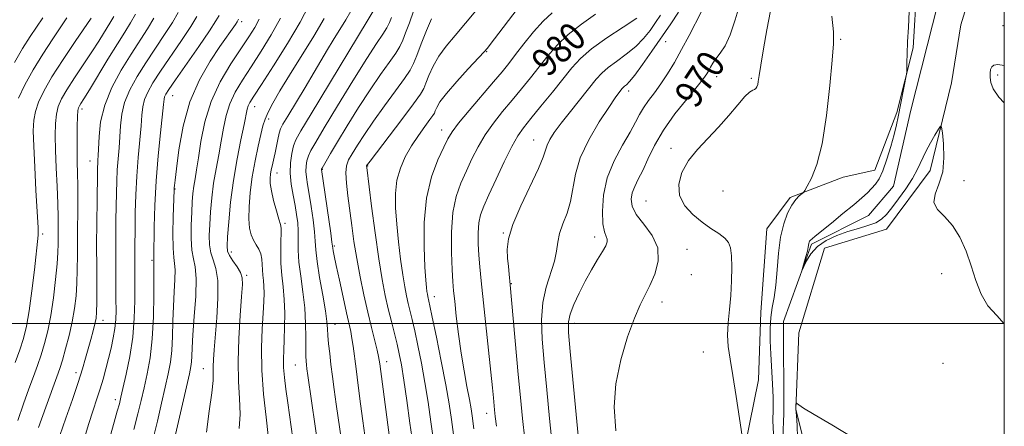
# Model space of a CAD drawing. Extents: x 2057300 to 2060200, y 347300 to 350200.
# Drawn here: x 2059717 to 2060000, y 347970 to 348087 of the extents above; entities that cross this region are included whole.
import ezdxf
from ezdxf.enums import TextEntityAlignment as Align

# ---------------------------------------------------------------- set-up
doc = ezdxf.new("R2010")
doc.units = 0
doc.header["$MEASUREMENT"] = 0
for name, color, linetype, lineweight in [('32000', 7, 'Continuous', 0), ('DTM HARD BREAKLINE', 7, 'Continuous', 0), ('DTM SPOT ELEVATION', 2, 'Continuous', 13), ('INDEX CONTOUR', 41, 'Continuous', 13), ('INDEX CONTOUR LABEL', 244, 'Continuous', 0), ('INTERMEDIATE CONTOUR', 44, 'Continuous', 0)]:
    doc.layers.add(name, color=color, linetype=linetype, lineweight=lineweight)
doc.styles.add('Style-ITALICS', font='ITALICS.shx')

msp = doc.modelspace()

# ---------------------------------------------------------------- linework, layer by layer
at = {"layer": '32000', "flags": 128}
for points in [[(2057500, 347500), (2060000, 347500), (2060000, 350000), (2057500, 350000), (2057500, 347500)], [(2057500, 348000), (2060000, 348000)]]:
    msp.add_lwpolyline(points, dxfattribs=at)
at = {"layer": 'DTM HARD BREAKLINE'}
for points in [[(2059924.27, 347958.83, 968.13), (2059929.33, 347983.86, 967.45), (2059930.02, 348003.28, 967.01), (2059931.76, 348027.16, 966.8), (2059938.46, 348036.22, 966.2), (2059953.65, 348042.02, 965.43), (2059962.78, 348044.02, 964.59), (2059969.13, 348060.57, 964.26), (2059973.76, 348079.15, 963.84), (2059974.85, 348096.84, 963.84), (2059977.7, 348113.23, 963.84), (2059985.54, 348133.16, 963.65), (2059992.34, 348145.53, 963.42), (2060000, 348152.322, 962.832)], [(2059867.55, 347700.88, 972.54), (2059875.49, 347726.89, 971.81), (2059877.79, 347752.4, 971.25), (2059887.32, 347774.2, 970.57), (2059893.96, 347792.48, 970.13), (2059902.3, 347812.13, 969.44), (2059904.76, 347835.61, 968.72), (2059910.7, 347865.9, 968.49), (2059910.72, 347885.31, 968.1), (2059923.4, 347908.89, 967.41), (2059930.86, 347930.59, 966.75), (2059935.8, 347952.91, 965.99), (2059936.6, 347974.2, 965.15), (2059936.53, 348000.61, 964.36), (2059944.59, 348022.81, 963.81), (2059960.94, 348030.99, 963.12), (2059968.11, 348039.46, 963.12), (2059973.15, 348061.24, 962.61), (2059980.92, 348091.76, 962.28), (2059985.87, 348123.99, 962.09), (2059998.4, 348140.25, 961.42), (2060000, 348141.364, 961.307)], [(2059882.44, 347714.87, 977.54), (2059888.8, 347723.28, 977.33), (2059892.82, 347739.97, 976.11), (2059901.05, 347760.35, 975.98), (2059902.95, 347781.5, 974.77), (2059911.52, 347797.11, 973.73), (2059913.92, 347812.35, 972.72), (2059911.43, 347827.58, 971.54), (2059915.72, 347852.41, 970.12), (2059925.34, 347867.72, 970.12), (2059931.28, 347906.91, 968.51), (2059939.51, 347924.63, 967.76), (2059945.57, 347953.66, 966.73), (2059940.08, 347975.33, 966.03), (2059940.94, 347997.32, 965.68), (2059948.33, 348021.61, 965.06), (2059966.17, 348027.1, 964.61), (2059978.74, 348043.92, 964.61), (2059984.79, 348069.11, 963.45), (2059987.5, 348085.78, 963.29), (2059994.05, 348107.02, 963.29), (2059993.15, 348121.85, 963.26), (2060000, 348128.936, 962.338)]]:
    msp.add_polyline3d(points, dxfattribs=at)
at = {"layer": 'DTM SPOT ELEVATION'}
for p in [(2059780.8, 348086.67, 1005.6), (2059999.65, 348085.51, 962.9), (2059952.98, 348081.58, 965.8), (2059902.69, 348080.96, 973.1), (2059851.22, 348078.02, 983.9), (2059917.37, 348070.86, 969.4), (2059927.32, 348070.4, 968.2), (2059998.05, 348071.35, 961.7), (2059760.95, 348065.42, 1007.2), (2059892.02, 348066.77, 973.5), (2059784.6, 348062.27, 999.3), (2059734.92, 348061.55, 1015.6), (2059788.56, 348058.73, 997.6), (2059838.32, 348055.52, 982.6), (2059864.78, 348052.73, 976.8), (2059904.18, 348050.33, 968.6), (2059737.22, 348046.65, 1014.8), (2059817.03, 348045.25, 985.9), (2059790.97, 348043.19, 995.3), (2059803.98, 348044.23, 989.9), (2059988.4, 348041.01, 963.4), (2059761.68, 348038.66, 1005.9), (2059919.2, 348038, 966.3), (2059896.99, 348035.2, 968.9), (2059793.23, 348028.76, 995.7), (2059723.66, 348025.67, 1019.6), (2059856.05, 348026.03, 976.1), (2059882.25, 348024.85, 972.5), (2059807.42, 348022.23, 989.8), (2059777.83, 348020.49, 999.5), (2059908.84, 348021.3, 969.3), (2059755.01, 348018.13, 1008.2), (2059782.27, 348013.86, 999.7), (2059910.01, 348014, 969.4), (2059981.97, 348014.3, 964.8), (2059858.37, 348011.45, 975.9), (2059836.15, 348007.73, 981.4), (2059901.6, 348006.16, 969.4), (2059740.94, 348000.88, 1013.4), (2059807.63, 347999.76, 991.3), (2059876.46, 348000.03, 971.5), (2059913.55, 347991.86, 968.6), (2059796.27, 347988.11, 994.9), (2059822.53, 347989.06, 987.4), (2059982.38, 347988.58, 965.3), (2059733.18, 347985.91, 1014.5), (2059769.76, 347987.04, 1002.8), (2059744.47, 347978.17, 1010.5), (2059851.23, 347974.2, 978.6)]:
    msp.add_point(p, dxfattribs=at)
at = {"layer": 'INDEX CONTOUR'}
for points in [[(2059780.138, 347969.818, 1000), (2059780.347, 347973.993, 1000), (2059780.214, 347978.436, 1000), (2059779.931, 347983.37, 1000), (2059779.78, 347989.113, 1000), (2059779.965, 347995.739, 1000), (2059780.3661, 348002.337, 1000), (2059780.784, 348007.748, 1000), (2059781.029, 348011.16, 1000), (2059780.966, 348013.143, 1000), (2059780.4679, 348014.61, 1000), (2059779.493, 348016.2731, 1000), (2059778.323, 348018.026, 1000), (2059777.325, 348019.556, 1000), (2059776.782, 348020.746, 1000), (2059776.649, 348022.236, 1000), (2059776.796, 348024.862, 1000), (2059777.124, 348029.204, 1000), (2059777.657, 348034.833, 1000), (2059778.445, 348041.067, 1000), (2059779.491, 348047.245, 1000), (2059780.601, 348052.787, 1000), (2059781.527, 348057.132, 1000), (2059782.435, 348061.506, 1000), (2059782.727, 348062.491, 1000), (2059783.213, 348063.476, 1000), (2059784.31, 348065.24, 1000), (2059786.478, 348068.597, 1000), (2059789.943, 348074.001, 1000), (2059793.974, 348080.448, 1000), (2059797.604, 348086.571, 1000), (2059800.097, 348091.303, 1000)], [(2059888.363, 347969.184, 970), (2059887.919, 347976.046, 970), (2059888.388, 347982.709, 970), (2059889.794, 347989.586, 970), (2059891.74, 347996.1339, 970), (2059893.7249, 348001.574, 970), (2059895.369, 348005.401, 970), (2059896.769, 348008.225, 970), (2059898.143, 348010.932, 970), (2059899.566, 348014.205, 970), (2059900.536, 348017.904, 970), (2059900.406, 348021.687, 970), (2059898.801, 348025.255, 970), (2059896.423, 348028.488, 970), (2059894.245, 348031.311, 970), (2059893.034, 348033.687, 970), (2059892.726, 348035.722, 970), (2059893.051, 348037.5581, 970), (2059893.776, 348039.364, 970), (2059894.802, 348041.398, 970), (2059896.069, 348043.944, 970), (2059897.565, 348047.214, 970), (2059899.4779, 348051.125, 970), (2059902.047, 348055.52, 970), (2059905.35, 348060.1711, 970), (2059908.818, 348064.56, 970), (2059911.723, 348068.0951, 970), (2059913.531, 348070.371, 970), (2059914.489, 348071.719, 970), (2059915.037, 348072.657, 970), (2059915.562, 348073.62, 970), (2059916.223, 348074.727, 970), (2059917.125, 348076.015, 970), (2059918.33, 348077.579, 970), (2059919.737, 348079.743, 970), (2059921.202, 348082.887, 970), (2059922.62, 348087.185, 970), (2059924.043, 348091.9821, 970)], [(2059715.754, 347988.761, 1020), (2059717.0731, 347992.432, 1020), (2059718.131, 347995.7189, 1020), (2059718.994, 347999.19, 1020), (2059719.774, 348003.604, 1020), (2059720.552, 348009.363, 1020), (2059721.267, 348015.448, 1020), (2059722.355, 348025.36, 1020), (2059722.371, 348025.759, 1020), (2059722.368, 348026.192, 1020), (2059722.314, 348027.484, 1020), (2059721.716, 348038.271, 1020), (2059721.361, 348044.8879, 1020), (2059721.071, 348050.963, 1020), (2059720.948, 348055.334, 1020), (2059721.078, 348058.387, 1020), (2059721.539, 348060.891, 1020), (2059722.435, 348063.542, 1020), (2059723.955, 348066.74, 1020), (2059726.307, 348070.81, 1020), (2059729.532, 348075.845, 1020), (2059732.984, 348080.997, 1020), (2059737.532, 348087.658, 1020)], [(2059743.014, 347967.52, 1010), (2059744.186, 347971.62, 1010), (2059745.088, 347974.8301, 1010), (2059745.666, 347976.964, 1010), (2059746.121, 347978.804, 1010), (2059746.717, 347981.372, 1010), (2059747.623, 347985.41, 1010), (2059748.646, 347990.542, 1010), (2059749.498, 347996.111, 1010), (2059749.966, 348001.53, 1010), (2059750.127, 348006.485, 1010), (2059750.134, 348010.733, 1010), (2059750.095, 348016.852, 1010), (2059750.09, 348019.225, 1010), (2059750.102, 348021.549, 1010), (2059750.184, 348027.549, 1010), (2059750.26, 348031.87, 1010), (2059750.404, 348036.911, 1010), (2059750.669, 348042.296, 1010), (2059751.076, 348047.65, 1010), (2059751.919, 348056.748, 1010), (2059752.168, 348059.866, 1010), (2059752.4341, 348062.241, 1010), (2059752.926, 348064.303, 1010), (2059753.84, 348066.462, 1010), (2059755.329, 348069.063, 1010), (2059757.531, 348072.432, 1010), (2059763.576, 348081.254, 1010), (2059766.243, 348085.263, 1010), (2059767.979, 348088.124, 1010)], [(2059816.26, 347967.863, 990), (2059815.681, 347972.012, 990), (2059815.005, 347976.978, 990), (2059814.309, 347982.196, 990), (2059813.693, 347986.945, 990), (2059812.864, 347993.499, 990), (2059812.531, 347995.718, 990), (2059812.153, 347997.676, 990), (2059810.924, 348003.109, 990), (2059809.953, 348007.535, 990), (2059808.908, 348012.406, 990), (2059808.013, 348016.634, 990), (2059807.44, 348019.391, 990), (2059807.1391, 348020.902, 990), (2059807.006, 348021.655, 990), (2059806.777, 348023.349, 990), (2059806.41, 348025.9719, 990), (2059803.755, 348044.204, 990), (2059803.777, 348044.311, 990), (2059803.926, 348044.613, 990), (2059804.319, 348045.31, 990), (2059805.08, 348046.614, 990), (2059806.375, 348048.794, 990), (2059808.378, 348052.13, 990), (2059811.166, 348056.726, 990), (2059814.422, 348061.9781, 990), (2059817.729, 348067.104, 990), (2059820.721, 348071.459, 990), (2059823.218, 348074.949, 990), (2059825.09, 348077.614, 990), (2059826.292, 348079.586, 990), (2059827.1151, 348081.348, 990), (2059827.936, 348083.473, 990), (2059829.025, 348086.356, 990), (2059830.233, 348089.677, 990)], [(2059847.578, 347969.75, 980), (2059847.077, 347973.485, 980), (2059846.7591, 347975.508, 980), (2059846.273, 347978.199, 980), (2059845.564, 347981.869, 980), (2059844.721, 347986.389, 980), (2059843.872, 347991.517, 980), (2059843.125, 347996.947, 980), (2059842.514, 348002.111, 980), (2059842.0529, 348006.373, 980), (2059841.743, 348009.3959, 980), (2059841.525, 348012.034, 980), (2059841.326, 348015.435, 980), (2059841.123, 348020.3851, 980), (2059841.099, 348026.2, 980), (2059841.484, 348031.834, 980), (2059842.436, 348036.484, 980), (2059843.812, 348040.332, 980), (2059845.392, 348043.807, 980), (2059847.019, 348047.26, 980), (2059848.774, 348050.723, 980), (2059850.801, 348054.155, 980), (2059853.19, 348057.521, 980), (2059855.831, 348060.829, 980), (2059858.563, 348064.097, 980), (2059861.249, 348067.341, 980), (2059863.855, 348070.556, 980), (2059868.844, 348076.868, 980), (2059871.514, 348079.957, 980), (2059874.682, 348083.001, 980), (2059878.491, 348085.988, 980), (2059882.47, 348088.864, 980)]]:
    msp.add_polyline3d(points, dxfattribs=at)
at = {"layer": 'INTERMEDIATE CONTOUR'}
for points in [[(2059802.996, 347963.25, 994), (2059799.862, 347985.03, 994), (2059799.595, 347986.964, 994), (2059799.444, 347988.134, 994), (2059799.328, 347989.195, 994), (2059799.248, 347990.603, 994), (2059799.223, 347992.768, 994), (2059799.247, 347995.97, 994), (2059799.207, 347999.989, 994), (2059798.962, 348004.478, 994), (2059798.437, 348009.105, 994), (2059797.803, 348013.585, 994), (2059797.3, 348017.648, 994), (2059797.093, 348021.096, 994), (2059797.068, 348026.581, 994), (2059796.923, 348028.952, 994), (2059796.618, 348031.329, 994), (2059796.157, 348033.916, 994), (2059795.579, 348036.85, 994), (2059795.048, 348040.001, 994), (2059794.76, 348043.168, 994), (2059794.852, 348046.16, 994), (2059795.232, 348048.814, 994), (2059795.75, 348050.971, 994), (2059796.408, 348052.747, 994), (2059797.821, 348055.343, 994), (2059800.756, 348060.232, 994), (2059819.678, 348091.401, 994)], [(2059829.972, 347965.668, 986), (2059829.193, 347971.369, 986), (2059828.284, 347977.86, 986), (2059827.419, 347983.771, 986), (2059826.72, 347988.094, 986), (2059826.112, 347991.26, 986), (2059825.471, 347994.065, 986), (2059824.703, 347997.152, 986), (2059823.842, 348000.565, 986), (2059822.953, 348004.199, 986), (2059822.08, 348008.066, 986), (2059821.189, 348012.652, 986), (2059820.225, 348018.561, 986), (2059819.171, 348026.015, 986), (2059818.1631, 348033.7, 986), (2059816.76, 348044.84, 986), (2059816.731, 348045.154, 986), (2059816.741, 348045.2519, 986), (2059816.769, 348045.331, 986), (2059816.818, 348045.417, 986), (2059816.983, 348045.654, 986), (2059817.7321, 348046.653, 986), (2059826.874, 348058.603, 986), (2059830.233, 348063.063, 986), (2059832.208, 348065.828, 986), (2059833.171, 348067.4819, 986), (2059833.799, 348069.01, 986), (2059834.658, 348071.18, 986), (2059835.89, 348073.8801, 986), (2059837.531, 348076.776, 986), (2059839.613, 348079.644, 986), (2059842.156, 348082.691, 986), (2059845.176, 348086.233, 986), (2059848.589, 348090.393, 986)], [(2059835.916, 347966.414, 984), (2059835.193, 347971.743, 984), (2059834.377, 347977.377, 984), (2059833.462, 347983.087, 984), (2059832.46, 347988.627, 984), (2059831.454, 347993.681, 984), (2059830.545, 347997.919, 984), (2059829.808, 348001.133, 984), (2059828.691, 348005.734, 984), (2059828.197, 348007.925, 984), (2059827.689, 348010.552, 984), (2059827.132, 348013.986, 984), (2059826.512, 348018.441, 984), (2059825.898, 348023.493, 984), (2059825.377, 348028.562, 984), (2059825.047, 348033.181, 984), (2059825.031, 348037.332, 984), (2059825.462, 348041.111, 984), (2059826.429, 348044.609, 984), (2059827.857, 348047.891, 984), (2059829.63, 348051.016, 984), (2059831.597, 348053.989, 984), (2059833.474, 348056.595, 984), (2059834.944, 348058.566, 984), (2059835.789, 348059.747, 984), (2059836.198, 348060.443, 984), (2059836.458, 348061.075, 984), (2059836.874, 348062.034, 984), (2059837.816, 348063.608, 984), (2059839.672, 348066.053, 984), (2059842.613, 348069.443, 984), (2059845.957, 348073.098, 984), (2059850.512, 348078.002, 984), (2059851.45, 348079.085, 984), (2059852.248, 348080.105, 984), (2059861.213, 348091.9, 984)], [(2059715.492, 348074.911, 1024), (2059717.826, 348078.9369, 1024), (2059720.04, 348082.397, 1024), (2059723.658, 348087.77, 1024)], [(2059716.448, 347972.133, 1018), (2059718.106, 347976.913, 1018), (2059719.6619, 347981.195, 1018), (2059720.995, 347984.787, 1018), (2059722.144, 347987.931, 1018), (2059723.186, 347990.97, 1018), (2059724.184, 347994.228, 1018), (2059725.129, 347997.939, 1018), (2059725.9929, 348002.314, 1018), (2059726.749, 348007.401, 1018), (2059727.358, 348012.592, 1018), (2059727.782, 348017.117, 1018), (2059728.001, 348020.43, 1018), (2059728.076, 348022.886, 1018), (2059728.102, 348027.494, 1018), (2059728.083, 348030.516, 1018), (2059727.984, 348034.416, 1018), (2059727.777, 348039.318, 1018), (2059727.529, 348044.673, 1018), (2059727.327, 348049.767, 1018), (2059727.249, 348054.025, 1018), (2059727.333, 348057.441, 1018), (2059727.604, 348060.148, 1018), (2059728.118, 348062.346, 1018), (2059729.04, 348064.49, 1018), (2059730.566, 348067.101, 1018), (2059732.781, 348070.518, 1018), (2059737.791, 348078.036, 1018), (2059739.768, 348081.107, 1018), (2059743.266, 348086.733, 1018), (2059744.055, 348088.129, 1018)], [(2059716.71, 348064.674, 1022), (2059718.523, 348068.485, 1022), (2059720.88, 348072.817, 1022), (2059723.673, 348077.378, 1022), (2059726.511, 348081.696, 1022), (2059730.608, 348087.744, 1022)], [(2059722.436, 347970.151, 1016), (2059724.54, 347976.012, 1016), (2059727.686, 347984.686, 1016), (2059728.533, 347987.1, 1016), (2059729.299, 347989.507, 1016), (2059730.235, 347992.7179, 1016), (2059731.2481, 347996.532, 1016), (2059732.156, 348000.499, 1016), (2059732.819, 348004.268, 1016), (2059733.246, 348007.9, 1016), (2059733.4859, 348011.557, 1016), (2059733.59, 348015.401, 1016), (2059733.6171, 348019.596, 1016), (2059733.627, 348024.306, 1016), (2059733.71, 348034.853, 1016), (2059733.7189, 348039.546, 1016), (2059733.669, 348043.213, 1016), (2059733.592, 348046.281, 1016), (2059733.536, 348049.39, 1016), (2059733.536, 348052.9591, 1016), (2059733.587, 348056.5249, 1016), (2059733.67, 348059.406, 1016), (2059733.777, 348061.117, 1016), (2059733.939, 348061.969, 1016), (2059734.194, 348062.475, 1016), (2059734.625, 348063.147, 1016), (2059735.481, 348064.506, 1016), (2059737.056, 348067.073, 1016), (2059742.372, 348075.864, 1016), (2059745.101, 348080.306, 1016), (2059747.242, 348083.688, 1016), (2059748.895, 348086.343, 1016), (2059750.2951, 348088.872, 1016)], [(2059728.584, 347967.798, 1014), (2059730.311, 347972.83, 1014), (2059732.166, 347978.192, 1014), (2059733.832, 347983.104, 1014), (2059735.073, 347986.991, 1014), (2059735.983, 347990.076, 1014), (2059737.472, 347995.426, 1014), (2059738.143, 347997.885, 1014), (2059738.67, 347999.929, 1014), (2059738.993, 348001.505, 1014), (2059739.147, 348003.254, 1014), (2059739.19, 348005.9959, 1014), (2059739.179, 348010.329, 1014), (2059739.152, 348015.963, 1014), (2059739.147, 348022.389, 1014), (2059739.19, 348029.053, 1014), (2059739.261, 348035.22, 1014), (2059739.379, 348043.193, 1014), (2059739.416, 348044.903, 1014), (2059739.461, 348045.924, 1014), (2059739.53, 348046.895, 1014), (2059739.613, 348048.2689, 1014), (2059739.823, 348053.737, 1014), (2059740.293, 348057.925, 1014), (2059741.462, 348062.7061, 1014), (2059743.55, 348067.762, 1014), (2059746.23, 348072.7531, 1014), (2059749.038, 348077.336, 1014), (2059753.781, 348084.634, 1014), (2059755.611, 348087.669, 1014)], [(2059735.246, 347965.836, 1012), (2059736.8511, 347971.037, 1012), (2059738.171, 347975.119, 1012), (2059739.241, 347978.352, 1012), (2059740.161, 347981.203, 1012), (2059741.015, 347984.061, 1012), (2059741.824, 347986.988, 1012), (2059742.593, 347989.965, 1012), (2059743.317, 347992.96, 1012), (2059743.939, 347995.877, 1012), (2059744.393, 347998.608, 1012), (2059744.635, 348001.131, 1012), (2059744.714, 348003.777, 1012), (2059744.703, 348006.965, 1012), (2059744.634, 348015.597, 1012), (2059744.623, 348020.441, 1012), (2059744.647, 348025.1929, 1012), (2059744.698, 348029.694, 1012), (2059744.819, 348037.531, 1012), (2059744.91, 348040.9071, 1012), (2059745.065, 348044.11, 1012), (2059745.303, 348047.2731, 1012), (2059745.573, 348050.432, 1012), (2059745.807, 348053.601, 1012), (2059745.996, 348056.801, 1012), (2059746.364, 348060.083, 1012), (2059747.194, 348063.5039, 1012), (2059748.695, 348067.112, 1012), (2059750.78, 348070.908, 1012), (2059753.285, 348074.884, 1012), (2059758.678, 348082.944, 1012), (2059760.927, 348086.466, 1012), (2059762.536, 348089.331, 1012)], [(2059749.857, 347969.557, 1008), (2059751.024, 347974.071, 1008), (2059751.9521, 347977.902, 1008), (2059752.8, 347981.563, 1008), (2059753.678, 347985.526, 1008), (2059754.498, 347990.101, 1008), (2059755.121, 347995.558, 1008), (2059755.453, 348001.921, 1008), (2059755.568, 348008.235, 1008), (2059755.595, 348016.232, 1008), (2059755.616, 348017.88, 1008), (2059755.563, 348018.4469, 1008), (2059755.563, 348018.956, 1008), (2059755.723, 348027.739, 1008), (2059755.9141, 348033.897, 1008), (2059756.279, 348040.923, 1008), (2059756.851, 348048.159, 1008), (2059757.493, 348054.774, 1008), (2059758.341, 348062.93, 1008), (2059758.504, 348064.399, 1008), (2059758.657, 348065.101, 1008), (2059758.986, 348065.812, 1008), (2059759.8789, 348067.219, 1008), (2059761.778, 348069.98, 1008), (2059768.473, 348079.564, 1008), (2059771.56, 348084.06, 1008), (2059773.421, 348086.917, 1008), (2059774.319, 348088.455, 1008)], [(2059755.393, 347966.981, 1006), (2059756.6101, 347971.977, 1006), (2059757.811, 347977.1001, 1006), (2059758.884, 347981.755, 1006), (2059759.733, 347985.5409, 1006), (2059760.351, 347988.853, 1006), (2059760.751, 347992.282, 1006), (2059760.962, 347996.2649, 1006), (2059761.075, 348000.622, 1006), (2059761.2, 348005.016, 1006), (2059761.407, 348009.124, 1006), (2059761.608, 348012.668, 1006), (2059761.677, 348015.382, 1006), (2059761.534, 348017.212, 1006), (2059761.288, 348018.955, 1006), (2059761.096, 348021.617, 1006), (2059761.074, 348025.818, 1006), (2059761.1691, 348030.636, 1006), (2059761.406, 348038.36, 1006), (2059761.439, 348038.914, 1006), (2059761.505, 348039.592, 1006), (2059761.6859, 348041.167, 1006), (2059762.074, 348044.428, 1006), (2059762.782, 348049.844, 1006), (2059764, 348056.619, 1006), (2059765.938, 348063.64, 1006), (2059768.675, 348069.96, 1006), (2059771.754, 348075.292, 1006), (2059774.587, 348079.516, 1006), (2059779.022, 348085.897, 1006), (2059779.5, 348086.611, 1006), (2059779.958, 348087.429, 1006)], [(2059760.929, 347964.404, 1004), (2059765.788, 347985.556, 1004), (2059766.205, 347987.604, 1004), (2059766.382, 347989.006, 1004), (2059766.47, 347990.609, 1004), (2059766.582, 347993.009, 1004), (2059766.818, 347996.737, 1004), (2059767.22, 348002.016, 1004), (2059767.606, 348007.837, 1004), (2059767.738, 348012.883, 1004), (2059767.46, 348016.24, 1004), (2059766.96, 348018.601, 1004), (2059766.5099, 348021.061, 1004), (2059766.319, 348024.417, 1004), (2059766.343, 348028.282, 1004), (2059766.476, 348031.967, 1004), (2059766.632, 348034.948, 1004), (2059766.822, 348037.3441, 1004), (2059767.079, 348039.435, 1004), (2059767.429, 348041.534, 1004), (2059767.879, 348044.088, 1004), (2059768.429, 348047.574, 1004), (2059769.129, 348052.299, 1004), (2059770.228, 348057.877, 1004), (2059772.0271, 348063.751, 1004), (2059774.676, 348069.412, 1004), (2059777.739, 348074.55, 1004), (2059782.891, 348082.307, 1004), (2059784.579, 348085.024, 1004), (2059785.875, 348087.41, 1004)], [(2059770.704, 347968.798, 1002), (2059771.507, 347974.841, 1002), (2059772.239, 347980.105, 1002), (2059772.585, 347983.631, 1002), (2059772.646, 347985.873, 1002), (2059772.623, 347987.632, 1002), (2059772.687, 347989.651, 1002), (2059772.881, 347992.412, 1002), (2059773.657, 348001.582, 1002), (2059773.994, 348007.282, 1002), (2059773.973, 348012.306, 1002), (2059773.4379, 348015.83, 1002), (2059772.637, 348018.26, 1002), (2059771.918, 348020.308, 1002), (2059771.551, 348022.582, 1002), (2059771.496, 348025.259, 1002), (2059771.636, 348028.415, 1002), (2059771.878, 348032.076, 1002), (2059772.24, 348036.089, 1002), (2059772.762, 348040.251, 1002), (2059773.46, 348044.3899, 1002), (2059774.24, 348048.437, 1002), (2059774.978, 348052.353, 1002), (2059775.614, 348056.105, 1002), (2059776.332, 348059.6919, 1002), (2059777.377, 348063.1211, 1002), (2059778.945, 348066.444, 1002), (2059781.024, 348069.895, 1002), (2059783.554, 348073.7489, 1002), (2059786.425, 348078.178, 1002), (2059789.345, 348082.928, 1002), (2059791.9711, 348087.638, 1002)], [(2059788.454, 347967.88, 998), (2059787.832, 347973.094, 998), (2059787.122, 347979.691, 998), (2059786.621, 347986.623, 998), (2059786.537, 347992.991, 998), (2059786.744, 347998.485, 998), (2059787.031, 348002.943, 998), (2059787.222, 348006.284, 998), (2059787.288, 348008.754, 998), (2059787.238, 348010.677, 998), (2059787.089, 348012.343, 998), (2059786.911, 348013.885, 998), (2059786.781, 348015.398, 998), (2059786.738, 348016.951, 998), (2059786.656, 348018.499, 998), (2059786.3681, 348019.9701, 998), (2059785.766, 348021.322, 998), (2059784.975, 348022.622, 998), (2059784.1809, 348023.968, 998), (2059783.542, 348025.485, 998), (2059783.112, 348027.4149, 998), (2059782.918, 348030.03, 998), (2059782.982, 348033.505, 998), (2059783.3029, 348037.639, 998), (2059783.872, 348042.135, 998), (2059784.657, 348046.678, 998), (2059785.521, 348050.875, 998), (2059786.303, 348054.313, 998), (2059786.91, 348056.754, 998), (2059787.5299, 348058.657, 998), (2059788.419, 348060.657, 998), (2059789.808, 348063.304, 998), (2059791.822, 348066.8181, 998), (2059794.556, 348071.339, 998), (2059801.54, 348082.543, 998), (2059804.562, 348087.568, 998)], [(2059796.026, 347963.457, 996), (2059794.06, 347977.181, 996), (2059793.517, 347981.118, 996), (2059793.113, 347984.476, 996), (2059792.879, 347987.338, 996), (2059792.828, 347989.84, 996), (2059792.907, 347992.346, 996), (2059793.044, 347995.276, 996), (2059793.17, 347998.905, 996), (2059793.207, 348002.938, 996), (2059793.0821, 348006.933, 996), (2059792.759, 348010.558, 996), (2059792.3699, 348013.914, 996), (2059792.088, 348017.207, 996), (2059792.033, 348020.542, 996), (2059792.1209, 348023.596, 996), (2059792.219, 348025.944, 996), (2059792.203, 348027.361, 996), (2059791.998, 348028.4241, 996), (2059791.541, 348029.913, 996), (2059790.817, 348032.36, 996), (2059790.013, 348035.321, 996), (2059789.362, 348038.104, 996), (2059789.041, 348040.183, 996), (2059789, 348041.6889, 996), (2059789.13, 348042.917, 996), (2059789.3341, 348044.097, 996), (2059789.564, 348045.206, 996), (2059790.163, 348047.759, 996), (2059790.428, 348048.987, 996), (2059791.221, 348052.83, 996), (2059791.624, 348054.612, 996), (2059792.012, 348055.8771, 996), (2059792.691, 348057.233, 996), (2059794.048, 348059.509, 996), (2059799.046, 348067.772, 996), (2059801.678, 348072.165, 996), (2059805.488, 348078.631, 996), (2059807.147, 348081.397, 996), (2059810.7531, 348087.215, 996), (2059812.233, 348089.677, 996)], [(2059810.071, 347962.447, 992), (2059808.015, 347976.82, 992), (2059807.431, 347981.028, 992), (2059806.931, 347984.772, 992), (2059806.497, 347988.187, 992), (2059806.118, 347991.363, 992), (2059805.812, 347994.203, 992), (2059805.604, 347996.5649, 992), (2059805.484, 347998.465, 992), (2059805.305, 348000.544, 992), (2059804.886, 348003.601, 992), (2059804.126, 348008.11, 992), (2059803.233, 348013.243, 992), (2059802.495, 348017.847, 992), (2059802.113, 348021.114, 992), (2059801.939, 348023.617, 992), (2059801.739, 348026.276, 992), (2059801.3379, 348029.743, 992), (2059800.797, 348033.601, 992), (2059800.233, 348037.168, 992), (2059799.754, 348039.923, 992), (2059799.415, 348041.998, 992), (2059799.257, 348043.686, 992), (2059799.315, 348045.2359, 992), (2059799.5791, 348046.713, 992), (2059800.034, 348048.14, 992), (2059800.744, 348049.68, 992), (2059802.098, 348052.068, 992), (2059804.567, 348056.181, 992), (2059808.379, 348062.468, 992), (2059812.782, 348069.666, 992), (2059816.778, 348076.085, 992), (2059819.6, 348080.4469, 992), (2059821.389, 348083.122, 992), (2059822.519, 348084.89, 992), (2059823.313, 348086.41, 992), (2059823.92, 348087.847, 992)], [(2059823.832, 347963.626, 988), (2059820.507, 347988.441, 988), (2059820.178, 347990.478, 988), (2059819.753, 347992.371, 988), (2059818.13, 347998.822, 988), (2059817.06, 348003.249, 988), (2059815.939, 348008.214, 988), (2059814.851, 348013.4381, 988), (2059813.883, 348018.627, 988), (2059813.094, 348023.542, 988), (2059812.443, 348028.167, 988), (2059811.32, 348036.661, 988), (2059810.907, 348040.3101, 988), (2059810.748, 348043.23, 988), (2059810.953, 348045.3001, 988), (2059811.559, 348046.951, 988), (2059812.588, 348048.756, 988), (2059814.071, 348051.185, 988), (2059816.077, 348054.315, 988), (2059818.68, 348058.122, 988), (2059821.841, 348062.471, 988), (2059825.046, 348066.776, 988), (2059827.662, 348070.339, 988), (2059829.26, 348072.733, 988), (2059830.224, 348074.623, 988), (2059831.139, 348076.946, 988), (2059832.441, 348080.326, 988), (2059833.964, 348084.152, 988), (2059835.391, 348087.498, 988)], [(2059841.735, 347968.146, 982), (2059841.1561, 347972.408, 982), (2059840.465, 347976.93, 982), (2059839.504, 347982.403, 982), (2059838.199, 347989.16, 982), (2059836.795, 347996.102, 982), (2059835.619, 348001.773, 982), (2059834.912, 348005.113, 982), (2059834.315, 348007.775, 982), (2059834.197, 348008.381, 982), (2059834.069, 348009.174, 982), (2059833.92, 348010.3381, 982), (2059833.738, 348012.458, 982), (2059833.51, 348016.216, 982), (2059833.278, 348021.995, 982), (2059833.319, 348028.963, 982), (2059833.965, 348035.989, 982), (2059835.402, 348042.11, 982), (2059837.232, 348047.042, 982), (2059838.907, 348050.671, 982), (2059840.091, 348053.063, 982), (2059841.278, 348055.012, 982), (2059843.172, 348057.496, 982), (2059846.22, 348061.173, 982), (2059853.188, 348069.368, 982), (2059855.664, 348072.31, 982), (2059857.598, 348074.69, 982), (2059859.555, 348077.199, 982), (2059861.961, 348080.323, 982), (2059864.689, 348083.716, 982), (2059867.474, 348086.82, 982), (2059870.075, 348089.215, 982)], [(2059854.048, 347970.473, 978), (2059853.692, 347973.27, 978), (2059853.48, 347975.18, 978), (2059853.156, 347978.664, 978), (2059852.879, 347981.52, 978), (2059852.419, 347986.054, 978), (2059849.663, 348012.287, 978), (2059849.278, 348016.253, 978), (2059849.006, 348019.611, 978), (2059848.816, 348022.907, 978), (2059848.771, 348026.066, 978), (2059848.954, 348028.8579, 978), (2059849.455, 348031.206, 978), (2059850.39, 348033.665, 978), (2059851.877, 348036.944, 978), (2059853.947, 348041.457, 978), (2059856.271, 348046.434, 978), (2059858.43, 348050.814, 978), (2059860.161, 348053.868, 978), (2059861.824, 348056.22, 978), (2059863.937, 348058.8271, 978), (2059866.833, 348062.372, 978), (2059870.112, 348066.4219, 978), (2059875.708, 348073.4009, 978), (2059878.191, 348076.106, 978), (2059881.393, 348078.869, 978), (2059885.749, 348082.003, 978), (2059890.447, 348085.125, 978), (2059894.361, 348087.681, 978)], [(2059862.202, 347966.799, 976), (2059861.5309, 347972.761, 976), (2059860.933, 347978.771, 976), (2059860.324, 347985.376, 976), (2059857.996, 348011.089, 976), (2059857.686, 348014.133, 976), (2059857.474, 348016.32, 976), (2059857.264, 348018.723, 976), (2059857.1541, 348021.242, 976), (2059857.501, 348024.283, 976), (2059858.725, 348028.379, 976), (2059861.036, 348033.773, 976), (2059866.1569, 348044.5211, 976), (2059867.5, 348047.796, 976), (2059868.597, 348051.249, 976), (2059869.366, 348052.819, 976), (2059870.66, 348054.821, 976), (2059872.631, 348057.494, 976), (2059875.313, 348060.923, 976), (2059882.7491, 348070.197, 976), (2059884.311, 348071.925, 976), (2059886.116, 348073.492, 976), (2059888.564, 348075.274, 976), (2059891.372, 348077.2959, 976), (2059894.083, 348079.496, 976), (2059896.341, 348081.809, 976), (2059898.193, 348084.143, 976), (2059899.785, 348086.404, 976), (2059901.226, 348088.514, 976)], [(2059870.046, 347965.312, 974), (2059869.295, 347972.708, 974), (2059868.513, 347980.904, 974), (2059867.785, 347988.783, 974), (2059867.216, 347995.472, 974), (2059866.996, 348001.088, 974), (2059867.336, 348005.991, 974), (2059868.332, 348010.465, 974), (2059870.729, 348017.936, 974), (2059871.328, 348020.793, 974), (2059871.681, 348023.31, 974), (2059872.201, 348025.813, 974), (2059873.1681, 348028.576, 974), (2059874.344, 348031.649, 974), (2059875.359, 348035.027, 974), (2059876.729, 348042.859, 974), (2059878.139, 348047.548, 974), (2059880.612, 348052.769, 974), (2059883.5951, 348057.876, 974), (2059886.304, 348062.066, 974), (2059888.134, 348064.757, 974), (2059889.197, 348066.23, 974), (2059890.166, 348067.455, 974), (2059890.478, 348067.801, 974), (2059890.8391, 348068.114, 974), (2059891.38, 348068.545, 974), (2059892.297, 348069.467, 974), (2059893.805, 348071.312, 974), (2059896.025, 348074.348, 974), (2059898.713, 348078.184, 974), (2059904.166, 348086.096, 974), (2059906.403, 348089.401, 974)], [(2059877.89, 347963.825, 972), (2059875.269, 347991.916, 972), (2059874.796, 347997.434, 972), (2059874.7769, 348000.45, 972), (2059875.276, 348002.66, 972), (2059876.3189, 348005.416, 972), (2059877.79, 348008.7, 972), (2059879.533, 348012.154, 972), (2059881.382, 348015.444, 972), (2059883.126, 348018.351, 972), (2059884.541, 348020.68, 972), (2059885.45, 348022.31, 972), (2059885.874, 348023.409, 972), (2059885.881, 348024.217, 972), (2059885.56, 348025.021, 972), (2059885.087, 348026.302, 972), (2059884.657, 348028.587, 972), (2059884.479, 348032.224, 972), (2059884.802, 348036.831, 972), (2059885.89, 348041.846, 972), (2059887.859, 348046.752, 972), (2059890.246, 348051.217, 972), (2059892.443, 348054.953, 972), (2059894.008, 348057.786, 972), (2059895.1679, 348059.99, 972), (2059896.317, 348061.949, 972), (2059897.765, 348063.996, 972), (2059899.4751, 348066.254, 972), (2059901.329, 348068.793, 972), (2059903.232, 348071.678, 972), (2059905.197, 348074.95, 972), (2059907.262, 348078.645, 972), (2059909.412, 348082.686, 972), (2059912.997, 348089.585, 972)], [(2059924.662, 347967.627, 968), (2059923.924, 347972.731, 968), (2059922.984, 347979.0409, 968), (2059922.022, 347985.088, 968), (2059921.206, 347989.763, 968), (2059920.643, 347993.397, 968), (2059920.429, 347996.681, 968), (2059920.605, 348000.182, 968), (2059921.003, 348003.979, 968), (2059921.402, 348008.023, 968), (2059921.6249, 348012.203, 968), (2059921.666, 348016.143, 968), (2059921.563, 348019.402, 968), (2059921.314, 348021.68, 968), (2059920.754, 348023.244, 968), (2059919.681, 348024.502, 968), (2059917.955, 348025.811, 968), (2059915.705, 348027.3159, 968), (2059913.126, 348029.111, 968), (2059910.46, 348031.271, 968), (2059908.15, 348033.81, 968), (2059906.69, 348036.721, 968), (2059906.455, 348039.968, 968), (2059907.362, 348043.385, 968), (2059909.211, 348046.774, 968), (2059911.783, 348049.994, 968), (2059914.781, 348053.14, 968), (2059917.892, 348056.364, 968), (2059920.823, 348059.711, 968), (2059923.387, 348062.804, 968), (2059925.415, 348065.16, 968), (2059926.803, 348066.453, 968), (2059927.681, 348066.985, 968), (2059928.2371, 348067.211, 968), (2059928.635, 348067.516, 968), (2059928.924, 348067.983, 968), (2059929.129, 348068.62, 968), (2059929.294, 348069.53, 968), (2059929.54, 348071.194, 968), (2059930.0121, 348074.187, 968), (2059930.802, 348078.823, 968), (2059931.793, 348084.365, 968), (2059932.817, 348089.819, 968)], [(2059933.665, 347968.329, 966), (2059933.52, 347972.064, 966), (2059933.558, 347975.3601, 966), (2059933.574, 347978.769, 966), (2059933.417, 347982.695, 966), (2059932.875, 347991.152, 966), (2059932.703, 347995.045, 966), (2059932.691, 347998.561, 966), (2059932.889, 348001.7021, 966), (2059933.312, 348004.548, 966), (2059933.851, 348007.492, 966), (2059934.361, 348011.006, 966), (2059934.754, 348015.378, 966), (2059935.15, 348020.169, 966), (2059935.727, 348024.754, 966), (2059936.609, 348028.622, 966), (2059937.716, 348031.698, 966), (2059938.915, 348034.019, 966), (2059940.079, 348035.638, 966), (2059941.09, 348036.681, 966), (2059942.272, 348037.659, 966), (2059942.672, 348038.211, 966), (2059943.377, 348039.415, 966), (2059944.615, 348041.745, 966), (2059946.167, 348045.663, 966), (2059947.696, 348051.636, 966), (2059948.93, 348059.7239, 966), (2059949.848, 348068.381, 966), (2059950.492, 348075.663, 966), (2059950.873, 348080.303, 966), (2059950.888, 348083.771, 966), (2059950.407, 348088.217, 966)], [(2060000, 347999.87, 964), (2059997.843, 348002.295, 964), (2059995.245, 348005.043, 964), (2059993.3051, 348008.391, 964), (2059991.85, 348012.305, 964), (2059990.52, 348016.528, 964), (2059989.008, 348020.791, 964), (2059987.225, 348024.772, 964), (2059985.138, 348028.135, 964), (2059982.828, 348030.68, 964), (2059980.83, 348032.73, 964), (2059979.7941, 348034.744, 964), (2059980.122, 348037.119, 964), (2059981.231, 348040.011, 964), (2059982.29, 348043.515, 964), (2059982.666, 348047.581, 964), (2059982.519, 348051.575, 964), (2059982.203, 348054.714, 964), (2059981.975, 348056.3911, 964), (2059981.691, 348056.682, 964), (2059981.107, 348055.839, 964), (2059980.065, 348054.124, 964), (2059978.744, 348051.85, 964), (2059977.408, 348049.3451, 964), (2059975.048, 348044.329, 964), (2059973.592, 348041.623, 964), (2059971.705, 348038.683, 964), (2059969.631, 348035.773, 964), (2059967.712, 348033.238, 964), (2059966.171, 348031.333, 964), (2059964.745, 348029.963, 964), (2059963.05, 348028.944, 964), (2059960.7951, 348028.101, 964), (2059958.058, 348027.291, 964), (2059955.011, 348026.377, 964), (2059951.8459, 348025.239, 964), (2059948.836, 348023.8169, 964), (2059946.277, 348022.064, 964), (2059944.393, 348020.011, 964), (2059943.13, 348017.985, 964), (2059942.3639, 348016.389, 964), (2059941.983, 348015.551, 964), (2059941.921, 348015.509, 964), (2059943.005, 348019.27, 964), (2059943.413, 348020.805, 964), (2059943.651, 348021.875, 964), (2059943.821, 348022.979, 964), (2059943.905, 348023.32, 964), (2059944.055, 348023.628, 964), (2059944.306, 348023.942, 964), (2059944.747, 348024.3471, 964), (2059945.685, 348025.111, 964), (2059950.311, 348028.841, 964), (2059953.6341, 348031.548, 964), (2059956.724, 348034.103, 964), (2059959.0229, 348036.068, 964), (2059960.646, 348037.541, 964), (2059961.875, 348038.757, 964), (2059962.958, 348039.976, 964), (2059964.008, 348041.557, 964), (2059965.103, 348043.884, 964), (2059966.28, 348047.16, 964), (2059967.424, 348050.869, 964), (2059968.379, 348054.315, 964), (2059969.041, 348057.009, 964), (2059969.523, 348059.302, 964), (2059971.8861, 348071.554, 964), (2059971.986, 348072.361, 964), (2059972.007, 348073.285, 964), (2059972.028, 348074.912, 964), (2059972.088, 348077.4111, 964), (2059972.219, 348080.8431, 964), (2059972.431, 348085.131, 964), (2059972.634, 348089.627, 964)], [(2060000, 348063.348, 962), (2059998.459, 348064.98, 962), (2059996.7879, 348067.34, 962), (2059996.087, 348069.18, 962), (2059995.919, 348070.655, 962), (2059995.9259, 348071.895, 962), (2059996.075, 348072.913, 962), (2059996.411, 348073.691, 962), (2059997.023, 348074.201, 962), (2059998.171, 348074.358, 962), (2060000, 348074.086, 962)], [(2059956.309, 347967.323, 966), (2059950.456, 347970.855, 966), (2059945.396, 347973.857, 966), (2059942.334, 347975.715, 966), (2059940.923, 347976.627, 966), (2059940.235, 347977.137, 966), (2059940.154, 347977.112, 966), (2059940.122, 347976.894, 966), (2059940.09, 347976.416, 966), (2059940.106, 347975.416, 966), (2059940.237, 347973.5879, 966), (2059940.488, 347970.752, 966), (2059940.604, 347967.228, 966)]]:
    msp.add_polyline3d(points, dxfattribs=at)

# ---------------------------------------------------------------- texts
at = {"layer": 'INDEX CONTOUR LABEL', "style": 'Style-ITALICS', "width": 0.875}
for s, rotation, p in [('980', 43, (2059866.12, 348073.415, 980)), ('970', 56.2, (2059908.09, 348063.638, 970))]:
    msp.add_text(s, height=8, rotation=rotation, dxfattribs=at).set_placement(p, align=Align.MIDDLE_LEFT)

doc.saveas('drawing.dxf')
